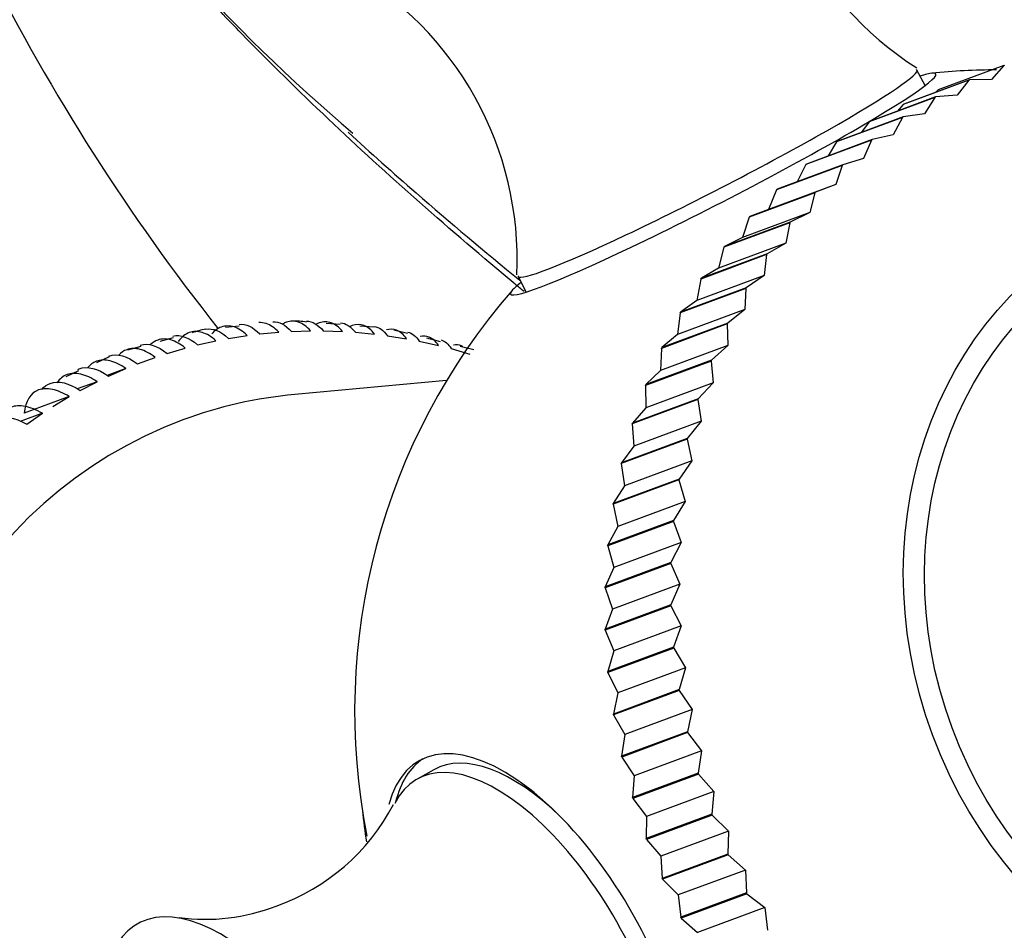
# Model space of a CAD drawing. Units: millimetres. Extents: x 0 to 1478, y 0 to 1762.
# Drawn here: x 380 to 403, y 460 to 481 of the extents above; entities that cross this region are included whole.
import ezdxf
from ezdxf import colors
from ezdxf.entities.mleader import LeaderData, LeaderLine
from ezdxf.math import Vec2, Vec3

# ---------------------------------------------------------------- set-up
doc = ezdxf.new("R2010")
doc.units = ezdxf.units.MM
doc.layers.add('DV5_Défaut', color=7, linetype='Continuous')
doc.layers.add('Défaut', color=7, linetype='Continuous')

# ---------------------------------------------------------------- blocks, each defined once
blk = doc.blocks.new('_DOT')
at = {"color": 0}
blk.add_line((0, 0), (-1, 0), dxfattribs=at)
at = {"color": 0, "const_width": 0.333}
blk.add_lwpolyline([(-0.1665, 0, 1), (0.1665, 0, 1)], format="xyb", close=True, dxfattribs=at)
blk = doc.blocks.new('SE4')
at = {"layer": 'DV5_Défaut', "color": 7, "linetype": 'Continuous'}
for p, q in [((402.955, 480.242), (401.418, 479.672)), ((402.955, 480.242), (402.663, 479.913)), ((402.955, 480.242), (402.974, 480.249)), ((401.111, 479.771), (400.923, 480.135)), ((402.133, 479.902), (400.596, 479.332)), ((402.151, 479.91), (400.614, 479.341)), ((402.133, 479.902), (401.866, 479.546)), ((402.133, 479.902), (402.151, 479.91)), ((402.663, 479.913), (402.151, 479.91)), ((401.866, 479.546), (401.358, 479.506)), ((401.418, 479.672), (401.367, 479.62)), ((401.341, 479.496), (399.803, 478.926)), ((401.358, 479.506), (399.821, 478.936)), ((400.596, 479.332), (400.467, 479.176)), ((400.596, 479.332), (400.614, 479.341)), ((401.341, 479.496), (401.1, 479.115)), ((401.341, 479.496), (401.358, 479.506)), ((401.1, 479.115), (400.598, 479.038)), ((400.581, 479.027), (399.044, 478.457)), ((400.598, 479.038), (399.06, 478.468)), ((399.803, 478.926), (399.629, 478.679)), ((399.803, 478.926), (399.821, 478.936)), ((400.581, 479.027), (400.368, 478.622)), ((400.581, 479.027), (400.598, 479.038)), ((400.368, 478.622), (399.874, 478.508)), ((399.858, 478.496), (398.321, 477.926)), ((399.874, 478.508), (398.337, 477.938)), ((399.044, 478.457), (398.847, 478.128)), ((399.044, 478.457), (399.06, 478.468)), ((399.858, 478.496), (399.675, 478.07)), ((399.858, 478.496), (399.874, 478.508)), ((399.191, 477.92), (397.653, 477.35)), ((398.321, 477.926), (398.118, 477.523)), ((398.321, 477.926), (398.337, 477.938)), ((399.176, 477.907), (399.191, 477.92)), ((399.675, 478.07), (399.191, 477.92)), ((399.176, 477.907), (397.639, 477.337)), ((399.176, 477.907), (399.023, 477.462)), ((399.023, 477.462), (397.448, 476.878)), ((399.023, 477.462), (398.552, 477.277)), ((398.538, 477.262), (397.001, 476.692)), ((398.552, 477.277), (397.014, 476.707)), ((397.639, 477.337), (397.448, 476.878)), ((397.639, 477.337), (397.653, 477.35)), ((398.538, 477.262), (398.417, 476.801)), ((398.538, 477.262), (398.552, 477.277)), ((398.417, 476.801), (396.842, 476.217)), ((397.448, 476.878), (397.014, 476.707)), ((398.417, 476.801), (397.96, 476.581)), ((397.947, 476.565), (396.41, 475.995)), ((397.96, 476.581), (396.423, 476.011)), ((397.001, 476.692), (396.842, 476.217)), ((397.001, 476.692), (397.014, 476.707)), ((397.947, 476.565), (397.858, 476.09)), ((397.947, 476.565), (397.96, 476.581)), ((397.858, 476.09), (396.283, 475.506)), ((396.842, 476.217), (396.423, 476.011)), ((397.858, 476.09), (397.418, 475.836)), ((396.41, 475.995), (396.283, 475.506)), ((396.41, 475.995), (396.423, 476.011)), ((397.407, 475.819), (395.87, 475.249)), ((397.418, 475.836), (395.881, 475.266)), ((397.407, 475.819), (397.351, 475.332)), ((397.407, 475.819), (397.418, 475.836)), ((396.283, 475.506), (395.881, 475.266)), ((391.599, 475.309), (391.787, 474.944)), ((397.351, 475.332), (395.776, 474.748)), ((395.87, 475.249), (395.776, 474.748)), ((395.87, 475.249), (395.881, 475.266)), ((397.351, 475.332), (396.93, 475.046)), ((396.92, 475.028), (395.382, 474.459)), ((396.93, 475.046), (395.393, 474.477)), ((396.92, 475.028), (396.897, 474.533)), ((396.92, 475.028), (396.93, 475.046)), ((395.776, 474.748), (395.393, 474.477)), ((396.897, 474.533), (395.322, 473.949)), ((395.382, 474.459), (395.393, 474.477)), ((396.897, 474.533), (396.497, 474.216)), ((395.382, 474.459), (395.322, 473.949)), ((385.077, 474.146), (384.752, 474.116)), ((385.556, 473.966), (385.999, 474.007)), ((386.297, 474.025), (386.743, 474.039)), ((387.042, 474.038), (387.491, 474.023)), ((387.437, 474.183), (387.11, 474.208)), ((387.791, 474.004), (388.24, 473.961)), ((388.226, 474.122), (387.9, 474.147)), ((389.009, 473.974), (388.688, 474.054)), ((396.488, 474.197), (394.951, 473.627)), ((396.497, 474.216), (394.96, 473.646)), ((396.488, 474.197), (396.497, 474.216)), ((396.488, 474.197), (396.499, 473.695)), ((383.535, 473.873), (383.219, 473.788)), ((384.101, 473.707), (384.533, 473.804)), ((384.824, 473.86), (385.262, 473.929)), ((388.54, 473.922), (388.988, 473.851)), ((389.287, 473.795), (389.732, 473.696)), ((389.784, 473.782), (389.464, 473.862)), ((395.322, 473.949), (394.96, 473.646)), ((382.776, 473.669), (382.461, 473.584)), ((383.391, 473.508), (383.815, 473.633)), ((390.029, 473.621), (390.471, 473.494)), ((390.558, 473.591), (390.24, 473.67)), ((396.499, 473.695), (394.924, 473.111)), ((394.951, 473.627), (394.924, 473.111)), ((394.951, 473.627), (394.96, 473.646)), ((396.499, 473.695), (396.122, 473.349)), ((382.032, 473.427), (381.736, 473.291)), ((382.696, 473.264), (383.111, 473.416)), ((396.114, 473.329), (394.577, 472.759)), ((396.122, 473.349), (394.584, 472.779)), ((396.114, 473.329), (396.122, 473.349)), ((396.114, 473.329), (396.159, 472.823)), ((381.318, 473.099), (381.022, 472.963)), ((382.422, 473.154), (381.987, 472.993)), ((382.018, 472.976), (382.422, 473.154)), ((394.924, 473.111), (394.584, 472.779)), ((389.924, 472.875), (386.377, 472.548)), ((381.752, 472.848), (381.291, 472.678)), ((381.359, 472.644), (381.752, 472.848)), ((394.577, 472.759), (394.584, 472.779)), ((394.577, 472.759), (394.584, 472.239)), ((396.159, 472.823), (394.584, 472.239)), ((396.159, 472.823), (395.806, 472.449)), ((381.101, 472.499), (380.047, 472.109)), ((380.722, 472.27), (381.101, 472.499)), ((395.8, 472.429), (394.262, 471.859)), ((395.806, 472.449), (394.269, 471.879)), ((395.8, 472.429), (395.806, 472.449)), ((395.8, 472.429), (395.879, 471.922)), ((394.584, 472.239), (394.269, 471.879)), ((380.473, 472.108), (379.958, 471.917)), ((380.108, 471.854), (380.473, 472.108)), ((394.262, 471.859), (394.269, 471.879)), ((394.262, 471.859), (394.303, 471.338)), ((395.879, 471.922), (394.303, 471.338)), ((395.879, 471.922), (395.552, 471.522)), ((395.547, 471.501), (394.009, 470.931)), ((395.552, 471.522), (394.014, 470.952)), ((395.547, 471.501), (395.552, 471.522)), ((395.547, 471.501), (395.659, 470.995)), ((394.303, 471.338), (394.014, 470.952)), ((394.009, 470.931), (394.014, 470.952)), ((394.009, 470.931), (394.084, 470.411)), ((395.659, 470.995), (394.084, 470.411)), ((395.659, 470.995), (395.36, 470.571)), ((395.36, 470.571), (393.823, 470.001)), ((395.356, 470.55), (395.36, 470.571)), ((395.356, 470.55), (393.819, 469.98)), ((394.084, 470.411), (393.823, 470.001)), ((395.356, 470.55), (395.502, 470.049)), ((393.819, 469.98), (393.823, 470.001)), ((393.819, 469.98), (393.927, 469.465)), ((395.502, 470.049), (393.927, 469.465)), ((395.502, 470.049), (395.232, 469.603)), ((395.23, 469.581), (393.692, 469.011)), ((395.232, 469.603), (393.694, 469.033)), ((393.927, 469.465), (393.694, 469.033)), ((395.23, 469.581), (395.232, 469.603)), ((395.23, 469.581), (395.408, 469.087)), ((393.692, 469.011), (393.694, 469.033)), ((393.692, 469.011), (393.833, 468.503)), ((395.408, 469.087), (393.833, 468.503)), ((395.408, 469.087), (395.168, 468.621)), ((395.168, 468.621), (393.63, 468.051)), ((395.167, 468.599), (393.63, 468.029)), ((393.833, 468.503), (393.63, 468.051)), ((395.167, 468.599), (395.168, 468.621)), ((395.167, 468.599), (395.377, 468.114)), ((393.63, 468.029), (393.63, 468.051)), ((393.63, 468.029), (393.802, 467.53)), ((395.377, 468.114), (393.802, 467.53)), ((395.377, 468.114), (395.168, 467.631)), ((395.168, 467.631), (393.631, 467.061)), ((395.169, 467.609), (393.631, 467.039)), ((395.169, 467.609), (395.168, 467.631)), ((395.169, 467.609), (395.41, 467.136)), ((393.802, 467.53), (393.631, 467.061)), ((395.41, 467.136), (393.835, 466.552)), ((395.41, 467.136), (395.233, 466.638)), ((393.631, 467.039), (393.631, 467.061)), ((393.631, 467.039), (393.835, 466.552)), ((395.233, 466.638), (393.696, 466.068)), ((395.235, 466.616), (395.233, 466.638)), ((393.835, 466.552), (393.696, 466.068)), ((395.235, 466.616), (393.698, 466.046)), ((395.235, 466.616), (395.507, 466.157)), ((393.698, 466.046), (393.696, 466.068)), ((393.698, 466.046), (393.931, 465.574)), ((395.507, 466.157), (393.931, 465.574)), ((395.507, 466.157), (395.362, 465.647)), ((395.362, 465.647), (393.825, 465.077)), ((393.931, 465.574), (393.825, 465.077)), ((395.366, 465.625), (393.828, 465.055)), ((395.366, 465.625), (395.362, 465.647)), ((395.366, 465.625), (395.666, 465.183)), ((393.828, 465.055), (393.825, 465.077)), ((393.828, 465.055), (394.091, 464.599)), ((395.666, 465.183), (394.091, 464.599)), ((395.666, 465.183), (395.555, 464.663)), ((395.555, 464.663), (394.017, 464.093)), ((394.091, 464.599), (394.017, 464.093)), ((395.56, 464.641), (394.022, 464.071)), ((395.56, 464.641), (395.555, 464.663)), ((395.56, 464.641), (395.887, 464.218)), ((395.887, 464.218), (394.312, 463.634)), ((395.887, 464.218), (395.81, 463.691)), ((394.022, 464.071), (394.017, 464.093)), ((394.022, 464.071), (394.312, 463.634)), ((389.623, 463.773), (389.237, 463.556)), ((395.81, 463.691), (394.272, 463.121)), ((395.816, 463.669), (394.279, 463.099)), ((395.816, 463.669), (395.81, 463.691)), ((395.816, 463.669), (396.17, 463.268)), ((394.312, 463.634), (394.272, 463.121)), ((396.17, 463.268), (394.595, 462.684)), ((396.17, 463.268), (396.126, 462.735)), ((394.279, 463.099), (394.272, 463.121)), ((394.279, 463.099), (394.595, 462.684)), ((396.126, 462.735), (394.589, 462.165)), ((396.134, 462.714), (396.126, 462.735)), ((394.595, 462.684), (394.589, 462.165)), ((396.134, 462.714), (394.597, 462.144)), ((396.134, 462.714), (396.512, 462.336)), ((396.512, 462.336), (394.937, 461.753)), ((396.512, 462.336), (396.502, 461.802)), ((394.597, 462.144), (394.589, 462.165)), ((394.597, 462.144), (394.937, 461.753)), ((394.937, 461.753), (394.965, 461.232)), ((396.502, 461.802), (394.965, 461.232)), ((396.511, 461.781), (394.974, 461.211)), ((396.511, 461.781), (396.502, 461.802)), ((396.511, 461.781), (396.912, 461.429)), ((396.912, 461.429), (395.337, 460.845)), ((396.912, 461.429), (396.936, 460.895)), ((394.974, 461.211), (394.965, 461.232)), ((394.974, 461.211), (395.337, 460.845)), ((396.936, 460.895), (395.399, 460.325)), ((396.946, 460.875), (396.936, 460.895)), ((395.337, 460.845), (395.399, 460.325)), ((396.946, 460.875), (395.409, 460.305)), ((396.946, 460.875), (397.368, 460.55)), ((397.368, 460.55), (395.793, 459.966)), ((397.368, 460.55), (397.425, 460.019)), ((395.409, 460.305), (395.399, 460.325)), ((395.409, 460.305), (395.793, 459.966))]:
    blk.add_line(p, q, dxfattribs=at)
for centre, radius, start, end in [((415.896, 511.769), 43.467, 199.6275, 229.6126), ((423.794, 505.068), 49.973, 195.1946, 218.3202), ((405.118, 486.776), 7.816, 174.442, 237.4744), ((383.757, 475.7), 7.818, 357.4237, 60.6764), ((402.775, 465.138), 15, 89.964, 95.7498), ((402.775, 465.138), 15, 138.9894, 191.2061), ((386.411, 472.842), 1.421, 80.3899, 93.7478), ((384.632, 472.09), 2.012, 99.6891, 109.0231), ((384.298, 465.25), 4.944, 289.3989, 332.4542), ((384.301, 464.764), 4.487, 261.9416, 291.4336)]:
    blk.add_arc(centre, radius, start, end, dxfattribs=at)
for centre, major_axis, ratio, start_param, end_param in [((396.391, 477.47), (-4.973, -2.574), 0.064766, 0, 3.497199), ((396.261, 477.722), (-4.662, -2.413), 0.064766, 0, 3.180253), ((396.391, 477.47), (-4.973, -2.574), 0.064766, 5.927579, 6.283185), ((396.261, 477.722), (-4.662, -2.413), 0.064766, 6.246616, 6.283185), ((388.279, 459.765), (-4.519, 12.19), 0.883475, 6.049513, 6.283185), ((388.279, 459.765), (-4.519, 12.19), 0.883475, 0, 1.30647), ((392.027, 459.102), (2.742, -4.883), 0.46398, 0, 3.58669), ((392.193, 459.196), (-2.57, 4.577), 0.46398, 5.284144, 6.283185), ((391.807, 458.979), (2.57, -4.577), 0.46398, 0, 3.446472), ((392.193, 459.196), (-2.742, 4.883), 0.46398, 0.036737, 0.456456), ((397.311, 463.113), (-3.641, 9.823), 0.883475, 1.283012, 1.354052), ((385.396, 455.379), (2.693, -4.796), 0.46398, 0, 3.398421)]:
    blk.add_ellipse(centre, major_axis=major_axis, ratio=ratio, start_param=start_param, end_param=end_param, dxfattribs=at)
for major_axis in [(-3.389, 9.142), (-3.198, 8.626)]:
    blk.add_ellipse((409.364, 467.581), major_axis=major_axis, ratio=0.883475, dxfattribs=at)
for points, knots in [([(391.737, 474.956), (391.668, 475.013), (391.598, 475.071), (390.767, 475.761), (390.021, 476.399), (387.834, 478.33), (386.445, 479.641), (384.804, 481.324), (384.481, 481.663), (383.845, 482.345), (383.531, 482.689), (382.61, 483.723), (382.026, 484.413), (380.359, 486.487), (379.363, 487.877), (378.042, 489.983), (377.63, 490.689), (376.866, 492.11), (376.518, 492.817), (375.57, 494.933), (375.068, 496.336), (374.694, 497.735)], [0, 0, 0, 0, 0.008167, 0.008167, 0.098334, 0.098334, 0.278667, 0.278667, 0.32375, 0.32375, 0.368834, 0.368834, 0.459, 0.459, 0.639333, 0.639333, 0.7295, 0.7295, 0.819667, 0.819667, 1, 1, 1, 1]), ([(387.623, 478.68), (388.145, 478.202), (388.674, 477.73), (390.004, 476.572), (390.813, 475.892), (391.636, 475.222)], [0, 0, 0, 0, 0.403117, 0.403117, 1, 1, 1, 1]), ([(385.999, 474.007), (385.904, 474.107), (385.807, 474.173), (385.648, 474.227), (385.589, 474.235), (385.532, 474.231)], [0, 0, 0, 0, 0.628834, 0.628834, 1, 1, 1, 1]), ([(386.743, 474.039), (386.655, 474.139), (386.562, 474.205), (386.369, 474.274), (386.273, 474.273), (386.15, 474.228), (386.122, 474.214), (386.095, 474.198)], [0, 0, 0, 0, 0.435168, 0.435168, 0.870337, 0.870337, 1, 1, 1, 1]), ([(387.491, 474.023), (387.409, 474.123), (387.321, 474.19), (387.135, 474.258), (387.041, 474.257), (386.922, 474.214), (386.898, 474.203), (386.875, 474.189)], [0, 0, 0, 0, 0.443805, 0.443805, 0.887611, 0.887611, 1, 1, 1, 1]), ([(384.533, 473.804), (384.425, 473.901), (384.317, 473.966), (384.104, 474.032), (384.002, 474.031), (383.811, 473.96), (383.725, 473.89), (383.652, 473.789)], [0, 0, 0, 0, 0.331706, 0.331706, 0.663412, 0.663412, 1, 1, 1, 1]), ([(385.262, 473.929), (385.16, 474.028), (385.058, 474.094), (384.851, 474.16), (384.751, 474.16), (384.576, 474.095), (384.501, 474.041), (384.434, 473.965)], [0, 0, 0, 0, 0.3513063, 0.3513063, 0.7026127, 0.7026127, 1, 1, 1, 1]), ([(388.24, 473.961), (388.165, 474.06), (388.082, 474.127), (387.903, 474.194), (387.81, 474.194), (387.696, 474.152), (387.677, 474.143), (387.658, 474.133)], [0, 0, 0, 0, 0.454027, 0.454027, 0.908053, 0.908053, 1, 1, 1, 1]), ([(388.988, 473.851), (388.919, 473.95), (388.842, 474.016), (388.679, 474.079), (388.599, 474.082), (388.516, 474.057)], [0, 0, 0, 0, 0.529362, 0.529362, 1, 1, 1, 1]), ([(383.815, 473.633), (383.701, 473.729), (383.588, 473.792), (383.368, 473.856), (383.265, 473.855), (383.11, 473.798), (383.055, 473.762), (383.005, 473.715)], [0, 0, 0, 0, 0.380093, 0.380093, 0.760185, 0.760185, 1, 1, 1, 1]), ([(389.732, 473.696), (389.671, 473.793), (389.598, 473.858), (389.449, 473.917), (389.379, 473.922), (389.304, 473.904)], [0, 0, 0, 0, 0.554513, 0.554513, 1, 1, 1, 1]), ([(383.111, 473.416), (382.99, 473.51), (382.873, 473.572), (382.646, 473.634), (382.541, 473.631), (382.376, 473.571), (382.313, 473.526), (382.258, 473.466)], [0, 0, 0, 0, 0.364525, 0.364525, 0.729051, 0.729051, 1, 1, 1, 1]), ([(390.3, 473.671), (390.29, 473.677), (390.28, 473.681), (390.213, 473.708), (390.153, 473.714), (390.089, 473.703)], [0, 0, 0, 0, 0.156249, 0.156249, 1, 1, 1, 1]), ([(382.422, 473.154), (382.296, 473.246), (382.174, 473.306), (381.941, 473.365), (381.834, 473.362), (381.658, 473.297), (381.588, 473.244), (381.53, 473.169)], [0, 0, 0, 0, 0.349924, 0.349924, 0.699849, 0.699849, 1, 1, 1, 1]), ([(382.025, 473.442), (382.027, 473.443), (382.029, 473.444), (382.22, 473.515), (382.455, 473.452), (382.696, 473.264)], [0, 0, 0, 0, 0.009811, 0.009811, 1, 1, 1, 1]), ([(381.301, 473.135), (381.312, 473.14), (381.323, 473.144), (381.523, 473.219), (381.764, 473.159), (382.018, 472.976)], [0, 0, 0, 0, 0.05553, 0.05553, 1, 1, 1, 1]), ([(380.46, 472.663), (380.514, 472.731), (380.58, 472.779), (380.846, 472.878), (381.094, 472.821), (381.359, 472.644)], [0, 0, 0, 0, 0.289163, 0.289163, 1, 1, 1, 1]), ([(381.752, 472.848), (381.619, 472.937), (381.493, 472.995), (381.253, 473.051), (381.145, 473.048), (380.958, 472.979), (380.881, 472.915), (380.822, 472.825)], [0, 0, 0, 0, 0.336164, 0.336164, 0.672328, 0.672328, 1, 1, 1, 1]), ([(381.101, 472.499), (380.963, 472.585), (380.832, 472.64), (380.587, 472.693), (380.477, 472.689), (380.193, 472.584), (380.074, 472.392), (380.047, 472.109)], [0, 0, 0, 0, 0.25, 0.25, 0.5, 0.5, 1, 1, 1, 1]), ([(380.473, 472.108), (380.329, 472.19), (380.194, 472.243), (379.943, 472.292), (379.832, 472.287), (379.591, 472.198), (379.491, 472.074), (379.445, 471.894)], [0, 0, 0, 0, 0.2825784, 0.2825784, 0.5651567, 0.5651567, 1, 1, 1, 1]), ([(379.269, 471.943), (379.3, 471.965), (379.334, 471.984), (379.56, 472.068), (379.82, 472.018), (380.108, 471.854)], [0, 0, 0, 0, 0.163864, 0.163864, 1, 1, 1, 1])]:
    blk.add_open_spline(points, degree=3, knots=knots, dxfattribs=at)
for points in [[(385.859, 474.251), (386.008, 474.257), (386.159, 474.18), (386.297, 474.025)], [(386.648, 474.264), (386.786, 474.261), (386.922, 474.184), (387.042, 474.038)], [(384.292, 474.075), (384.461, 474.105), (384.647, 474.031), (384.824, 473.86)], [(385.074, 474.188), (385.233, 474.205), (385.4, 474.129), (385.556, 473.966)], [(387.441, 474.227), (387.567, 474.216), (387.687, 474.14), (387.791, 474.004)], [(388.229, 474.141), (388.345, 474.124), (388.451, 474.05), (388.54, 473.922)], [(389.016, 474.006), (389.119, 473.984), (389.211, 473.913), (389.287, 473.795)], [(383.526, 473.914), (383.703, 473.956), (383.904, 473.884), (384.101, 473.707)], [(389.794, 473.823), (389.886, 473.797), (389.966, 473.729), (390.029, 473.621)], [(382.764, 473.701), (382.95, 473.761), (383.17, 473.693), (383.391, 473.508)]]:
    blk.add_open_spline(points, degree=3, dxfattribs=at)

msp = doc.modelspace()

# ---------------------------------------------------------------- block references
at = {"layer": 'Défaut'}
msp.add_blockref('SE4', (0, 0), dxfattribs=at)

# ---------------------------------------------------------------- leaders
at = {"layer": 'Défaut', "color": 7, "linetype": 'Continuous'}
ml = msp.add_multileader_mtext('Standard', dxfattribs=at)
ml.set_content('{\\pxsm0.9;\\fSolid Edge ISO|b1||i0||c0|p34;\\W1.;06/04/2018\\P}', color=256)
ml.set_leader_properties()
ml.set_arrow_properties(name='DOT')
ml.build(insert=Vec2(0, 0))
ml.multileader.update_dxf_attribs({"leader_type": 0, "dogleg_length": 0, "arrow_head_size": 12})
ctx = ml.context
ctx.base_point, ctx.char_height, ctx.arrow_head_size, ctx.landing_gap_size = Vec3(1390.407, 1750.708), 12, 12, 4.2
notes = []
notes.append((ctx, [(0, (0, 0, 0), (0, 0), (1, 0), 1, [])]))
ctx.mtext.insert = Vec3(1392.407, 1756.828)
for ctx, leaders in notes:
    for number, flags, end, landing, length, lines in leaders:
        leader = LeaderData()
        leader.index, (leader.has_last_leader_line, leader.has_dogleg_vector, leader.attachment_direction) = number, flags
        leader.last_leader_point, leader.dogleg_vector, leader.dogleg_length = Vec3(end), Vec3(landing), length
        for number, points, colour, breaks in lines:
            line = LeaderLine()
            line.index, line.vertices, line.color, line.breaks = number, Vec3.list(points), colors.encode_raw_color(colour), breaks
            leader.lines.append(line)
        ctx.leaders.append(leader)

doc.saveas('drawing.dxf')
